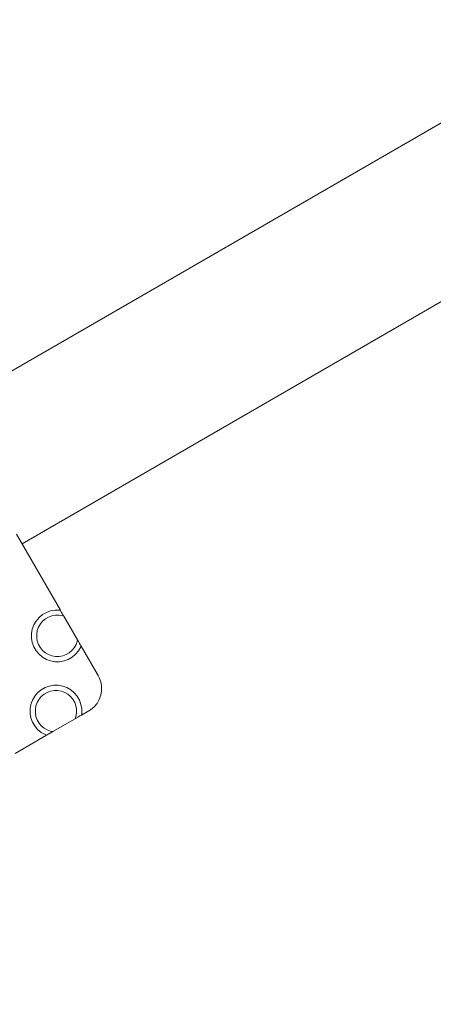
# Model space of a CAD drawing. Units: millimetres. Extents: x -10711 to -5039, y -6698 to 2060.
# Drawn here: x -8939 to -8779, y -4428 to -4046 of the extents above; entities that cross this region are included whole.
import ezdxf

# ---------------------------------------------------------------- set-up
doc = ezdxf.new("R2010")
doc.units = ezdxf.units.MM
doc.header["$MEASUREMENT"] = 0
for name, color, linetype, lineweight in [('Konstrukcja - Stropy_Nr_pióra__1', 7, 'Continuous', 13), ('Wnętrze - Umeblowanie_Nr_pióra__1', 7, 'Continuous', 13), ('Wymiarowanie - Ogólne_Nr_pióra__1', 7, 'Continuous', 13)]:
    doc.layers.add(name, color=color, linetype=linetype, lineweight=lineweight)
doc.layers.add('Wymiarowanie - Ogólne', color=7, linetype='Continuous')
doc.styles.add('GENERATED_STYLE_1', font='txt')
doc.dimstyles.new('GENERATED_STYLE__2', dxfattribs={"dimtxt": 150, "dimasz": 137.681159, "dimexe": 0.18, "dimexo": 10, "dimgap": 0.09, "dimtad": 1, "dimtih": 1, "dimtoh": 1, "dimdec": 0, "dimlfac": 0.1, "dimzin": 0, "dimdsep": 46, "dimtxsty": 'GENERATED_STYLE_1', "dimblk": 'ARROWHEAD_5', "dimblk1": 'ARROWHEAD_5', "dimblk2": 'ARROWHEAD_5', "dimcen": 0.09, "dimclrd": 7, "dimclre": 7, "dimclrt": 7, "dimadec": 0, "dimazin": 0, "dimtfac": 1, "dimtdec": 4, "dimtmove": 0, "dimatfit": 3, "dimfxl": 0, "dimtolj": 1, "dimtzin": 0, "dimarcsym": 0})

# ---------------------------------------------------------------- blocks, each defined once
blk = doc.blocks.new('*D152')
at = {"layer": 'Wymiarowanie - Ogólne', "linetype": 'Continuous', "lineweight": 0, "true_color": 0x000000}
for points in [[(-9132.36, -5359.55), (-8992.41, -5397.05), (-8992.41, -5322.05)], [(-6546.57, -5359.55), (-6686.52, -5322.05), (-6686.52, -5397.05)]]:
    blk.add_hatch(color=18, dxfattribs=at).paths.add_polyline_path(points)
at = {"layer": 'Wymiarowanie - Ogólne_Nr_pióra__1', "linetype": 'Continuous'}
for p, q in [((-6546.57, -5495.42), (-6546.57, -3869.33)), ((-9132.36, -5495.42), (-9132.36, -4323.23)), ((-9132.36, -5359.55), (-8992.41, -5322.05)), ((-8992.41, -5322.05), (-8992.41, -5397.05)), ((-6546.57, -5359.55), (-6686.52, -5322.05)), ((-6686.52, -5397.05), (-6686.52, -5322.05)), ((-9132.36, -5359.55), (-8992.41, -5397.05)), ((-8992.41, -5359.55), (-6686.52, -5359.55)), ((-6546.57, -5359.55), (-6686.52, -5397.05))]:
    blk.add_line(p, q, dxfattribs=at)
at = {"layer": 'Wymiarowanie - Ogólne_Nr_pióra__1', "insert": (-8010.21, -5329.55), "char_height": 150, "attachment_point": 7, "style": 'GENERATED_STYLE_1'}
blk.add_mtext('\\A1;{\\fArial|b0|i0|c238|p38;259}', dxfattribs=at)
blk = doc.blocks.new('ARROWHEAD_5')
at = {"color": 0, "linetype": 'Continuous', "lineweight": 0}
blk.add_line((0, 0), (-1, 0), dxfattribs=at)
blk.add_solid([(-1, 0.2679), (0, 0), (-1, -0.2679), (-1, 0.2679)], dxfattribs=at)
blk = doc.blocks.new('*D155')
at = {"layer": 'Wymiarowanie - Ogólne', "linetype": 'Continuous', "lineweight": 0, "true_color": 0x000000}
for points in [[(-5038.96, -6542.5), (-5179.04, -6505.47), (-5178.78, -6580.47)], [(-10703.27, -6561.64), (-10563.19, -6598.67), (-10563.44, -6523.67)]]:
    blk.add_hatch(color=18, dxfattribs=at).paths.add_polyline_path(points)
at = {"layer": 'Wymiarowanie - Ogólne_Nr_pióra__1', "linetype": 'Continuous'}
for p, q in [((-5038.5, -6678.36), (-5046.21, -4397.57)), ((-10702.81, -6697.51), (-10710.52, -4416.72)), ((-5038.96, -6542.5), (-5179.04, -6505.47)), ((-5178.78, -6580.47), (-5179.04, -6505.47)), ((-10703.27, -6561.64), (-10563.44, -6523.67)), ((-10563.44, -6523.67), (-10563.19, -6598.67)), ((-5038.96, -6542.5), (-5178.78, -6580.47)), ((-10563.32, -6561.17), (-5178.91, -6542.97)), ((-10703.27, -6561.64), (-10563.19, -6598.67))]:
    blk.add_line(p, q, dxfattribs=at)
at = {"layer": 'Wymiarowanie - Ogólne_Nr_pióra__1', "insert": (-8041.96, -6522.65), "char_height": 150, "attachment_point": 7, "rotation": 0.1937, "style": 'GENERATED_STYLE_1'}
blk.add_mtext('\\A1;{\\fArial|b0|i0|c238|p38;566}', dxfattribs=at)

msp = doc.modelspace()

# ---------------------------------------------------------------- linework, layer by layer
at = {"layer": 'Konstrukcja - Stropy_Nr_pióra__1', "linetype": 'Continuous'}
for p, q in [((-8940.33, -4245.84), (-8923.36, -4275.24)), ((-8930.31, -4276.96), (-8928.79, -4276.09)), ((-8928.79, -4276.09), (-8927.15, -4275.49)), ((-8927.15, -4275.49), (-8925.43, -4275.18)), ((-8925.43, -4275.18), (-8923.68, -4275.18)), ((-8923.68, -4275.18), (-8923.36, -4275.24)), ((-8923.27, -4275.39), (-8923.36, -4275.24)), ((-8923.03, -4275.81), (-8923.27, -4275.39)), ((-8922.62, -4276.52), (-8923.03, -4275.81)), ((-8932.77, -4279.43), (-8933.65, -4280.94)), ((-8931.65, -4278.09), (-8932.77, -4279.43)), ((-8930.31, -4276.96), (-8931.65, -4278.09)), ((-8930.23, -4279.51), (-8931.13, -4280.58)), ((-8929.16, -4278.61), (-8930.23, -4279.51)), ((-8927.94, -4277.91), (-8929.16, -4278.61)), ((-8926.63, -4277.43), (-8927.94, -4277.91)), ((-8925.25, -4277.18), (-8926.63, -4277.43)), ((-8923.85, -4277.18), (-8925.25, -4277.18)), ((-8922.47, -4277.43), (-8923.85, -4277.18)), ((-8922.35, -4276.98), (-8922.62, -4276.52)), ((-8922, -4277.6), (-8922.47, -4277.43)), ((-8922, -4277.6), (-8922.35, -4276.98)), ((-8916.71, -4286.76), (-8922, -4277.6)), ((-8934.25, -4282.59), (-8934.55, -4284.31)), ((-8933.65, -4280.94), (-8934.25, -4282.59)), ((-8932.55, -4284.48), (-8932.31, -4283.11)), ((-8932.31, -4283.11), (-8931.83, -4281.79)), ((-8931.83, -4281.79), (-8931.13, -4280.58)), ((-8934.55, -4284.31), (-8934.55, -4286.06)), ((-8934.55, -4286.06), (-8934.25, -4287.78)), ((-8934.25, -4287.78), (-8933.65, -4289.43)), ((-8932.55, -4285.88), (-8932.55, -4284.48)), ((-8932.31, -4287.26), (-8932.55, -4285.88)), ((-8931.83, -4288.58), (-8932.31, -4287.26)), ((-8917.27, -4288.58), (-8916.79, -4287.26)), ((-8916.79, -4287.26), (-8916.71, -4286.76)), ((-8916.35, -4287.38), (-8916.71, -4286.76)), ((-8916.08, -4287.85), (-8916.35, -4287.38)), ((-8915.67, -4288.55), (-8916.08, -4287.85)), ((-8933.65, -4289.43), (-8932.77, -4290.94)), ((-8932.77, -4290.94), (-8931.65, -4292.28)), ((-8931.13, -4289.79), (-8931.83, -4288.58)), ((-8930.23, -4290.86), (-8931.13, -4289.79)), ((-8929.16, -4291.76), (-8930.23, -4290.86)), ((-8918.87, -4290.86), (-8919.94, -4291.76)), ((-8917.97, -4289.79), (-8918.87, -4290.86)), ((-8917.97, -4289.79), (-8917.27, -4288.58)), ((-8916.33, -4290.94), (-8917.45, -4292.28)), ((-8915.45, -4289.43), (-8916.33, -4290.94)), ((-8915.43, -4288.98), (-8915.67, -4288.55)), ((-8915.34, -4289.12), (-8915.45, -4289.43)), ((-8915.34, -4289.12), (-8915.43, -4288.98)), ((-8915.34, -4289.12), (-8908.72, -4300.59)), ((-8931.65, -4292.28), (-8930.31, -4293.41)), ((-8930.31, -4293.41), (-8928.79, -4294.28)), ((-8927.94, -4292.46), (-8929.16, -4291.76)), ((-8928.79, -4294.28), (-8927.15, -4294.88)), ((-8926.63, -4292.94), (-8927.94, -4292.46)), ((-8927.15, -4294.88), (-8925.43, -4295.18)), ((-8925.25, -4293.18), (-8926.63, -4292.94)), ((-8925.43, -4295.18), (-8923.68, -4295.18)), ((-8925.25, -4293.18), (-8923.85, -4293.18)), ((-8922.47, -4292.94), (-8923.85, -4293.18)), ((-8923.68, -4295.18), (-8921.95, -4294.88)), ((-8921.16, -4292.46), (-8922.47, -4292.94)), ((-8921.95, -4294.88), (-8920.31, -4294.28)), ((-8921.16, -4292.46), (-8919.94, -4291.76)), ((-8920.31, -4294.28), (-8918.79, -4293.41)), ((-8917.45, -4292.28), (-8918.79, -4293.41)), ((-8908.72, -4300.59), (-8908.28, -4301.35)), ((-8908.28, -4301.35), (-8907.69, -4302.99)), ((-8907.69, -4302.99), (-8907.38, -4304.72)), ((-8930.83, -4306.12), (-8932.17, -4307.24)), ((-8930.83, -4306.12), (-8929.31, -4305.24)), ((-8929.31, -4305.24), (-8927.67, -4304.64)), ((-8927.15, -4306.58), (-8928.46, -4307.06)), ((-8927.67, -4304.64), (-8925.95, -4304.34)), ((-8925.77, -4306.34), (-8927.15, -4306.58)), ((-8925.95, -4304.34), (-8924.2, -4304.34)), ((-8924.37, -4306.34), (-8925.77, -4306.34)), ((-8922.99, -4306.58), (-8924.37, -4306.34)), ((-8924.2, -4304.34), (-8922.47, -4304.64)), ((-8921.68, -4307.06), (-8922.99, -4306.58)), ((-8922.47, -4304.64), (-8920.83, -4305.24)), ((-8920.83, -4305.24), (-8919.31, -4306.12)), ((-8919.31, -4306.12), (-8917.97, -4307.24)), ((-8907.38, -4306.47), (-8907.69, -4308.19)), ((-8907.38, -4304.72), (-8907.38, -4306.47)), ((-8934.17, -4310.1), (-8934.77, -4311.74)), ((-8933.29, -4308.58), (-8934.17, -4310.1)), ((-8932.17, -4307.24), (-8933.29, -4308.58)), ((-8932.35, -4310.95), (-8931.65, -4309.73)), ((-8930.75, -4308.66), (-8931.65, -4309.73)), ((-8929.68, -4307.76), (-8930.75, -4308.66)), ((-8928.46, -4307.06), (-8929.68, -4307.76)), ((-8920.46, -4307.76), (-8921.68, -4307.06)), ((-8919.39, -4308.66), (-8920.46, -4307.76)), ((-8918.49, -4309.73), (-8919.39, -4308.66)), ((-8917.79, -4310.95), (-8918.49, -4309.73)), ((-8917.97, -4307.24), (-8916.85, -4308.58)), ((-8916.85, -4308.58), (-8915.97, -4310.1)), ((-8915.97, -4310.1), (-8915.37, -4311.74)), ((-8908.28, -4309.83), (-8909.16, -4311.35)), ((-8907.69, -4308.19), (-8908.28, -4309.83)), ((-8934.77, -4311.74), (-8935.07, -4313.46)), ((-8935.07, -4313.46), (-8935.07, -4315.21)), ((-8933.07, -4313.64), (-8932.83, -4312.26)), ((-8933.07, -4315.04), (-8933.07, -4313.64)), ((-8932.83, -4312.26), (-8932.35, -4310.95)), ((-8917.31, -4312.26), (-8917.79, -4310.95)), ((-8917.31, -4312.26), (-8917.07, -4313.64)), ((-8917.07, -4313.64), (-8917.07, -4315.04)), ((-8915.37, -4311.74), (-8915.07, -4313.46)), ((-8912.38, -4314.25), (-8915.19, -4315.87)), ((-8915.07, -4313.46), (-8915.07, -4315.21)), ((-8911.62, -4313.81), (-8912.38, -4314.25)), ((-8910.28, -4312.69), (-8911.62, -4313.81)), ((-8909.16, -4311.35), (-8910.28, -4312.69)), ((-8935.07, -4315.21), (-8934.77, -4316.94)), ((-8934.77, -4316.94), (-8934.17, -4318.58)), ((-8932.83, -4316.42), (-8933.07, -4315.04)), ((-8932.35, -4317.73), (-8932.83, -4316.42)), ((-8931.65, -4318.95), (-8932.35, -4317.73)), ((-8926.25, -4322.26), (-8917.63, -4317.28)), ((-8917.63, -4317.28), (-8917.31, -4316.42)), ((-8917.63, -4317.28), (-8916.51, -4316.63)), ((-8917.31, -4316.42), (-8917.07, -4315.04)), ((-8916.51, -4316.63), (-8916.46, -4316.61)), ((-8916.46, -4316.61), (-8915.76, -4316.2)), ((-8915.76, -4316.2), (-8915.33, -4315.96)), ((-8915.33, -4315.96), (-8915.19, -4315.87)), ((-8915.07, -4315.21), (-8915.19, -4315.87)), ((-8934.17, -4318.58), (-8933.29, -4320.1)), ((-8933.29, -4320.1), (-8932.17, -4321.44)), ((-8932.17, -4321.44), (-8930.83, -4322.56)), ((-8930.75, -4320.02), (-8931.65, -4318.95)), ((-8929.68, -4320.92), (-8930.75, -4320.02)), ((-8928.46, -4321.62), (-8929.68, -4320.92)), ((-8927.15, -4322.1), (-8928.46, -4321.62)), ((-8927.36, -4322.9), (-8926.25, -4322.26)), ((-8926.25, -4322.26), (-8927.15, -4322.1)), ((-8928.69, -4323.66), (-8940.9, -4330.72)), ((-8930.83, -4322.56), (-8929.31, -4323.44)), ((-8929.31, -4323.44), (-8928.69, -4323.66)), ((-8928.69, -4323.66), (-8928.54, -4323.58)), ((-8928.54, -4323.58), (-8928.11, -4323.33)), ((-8928.11, -4323.33), (-8927.41, -4322.93)), ((-8927.41, -4322.93), (-8927.36, -4322.9))]:
    msp.add_line(p, q, dxfattribs=at)
at = {"layer": 'Wnętrze - Umeblowanie_Nr_pióra__1', "linetype": 'Continuous'}
for p, q in [((-8715.42, -4051.57), (-9009.26, -4221.22)), ((-8714.75, -4120.47), (-8938.22, -4249.49))]:
    msp.add_line(p, q, dxfattribs=at)

# ---------------------------------------------------------------- dimensions: what is measured, and where the dimension line sits
at = {"layer": 'Wymiarowanie - Ogólne', "linetype": 'Continuous'}
dim = msp.add_linear_dim(base=(-6546.57, -5359.55), p1=(-9132.36, -4313.23), p2=(-6546.57, -3859.33), dimstyle='GENERATED_STYLE__2', dxfattribs=at)
dim.commit()
dim.dimension.update_dxf_attribs({"geometry": '*D152', "text_midpoint": (-7839.47, -5254.55), "dimtype": 160})
dim = msp.add_linear_dim(base=(-5038.96, -6542.5), p1=(-10710.55, -4406.72), p2=(-5046.24, -4387.57), angle=0.1937, dimstyle='GENERATED_STYLE__2', dxfattribs=at)
dim.commit()
dim.dimension.update_dxf_attribs({"geometry": '*D155', "text_midpoint": (-7871.47, -6447.07), "dimtype": 160, "text_rotation": 0.1937})

doc.saveas('drawing.dxf')
